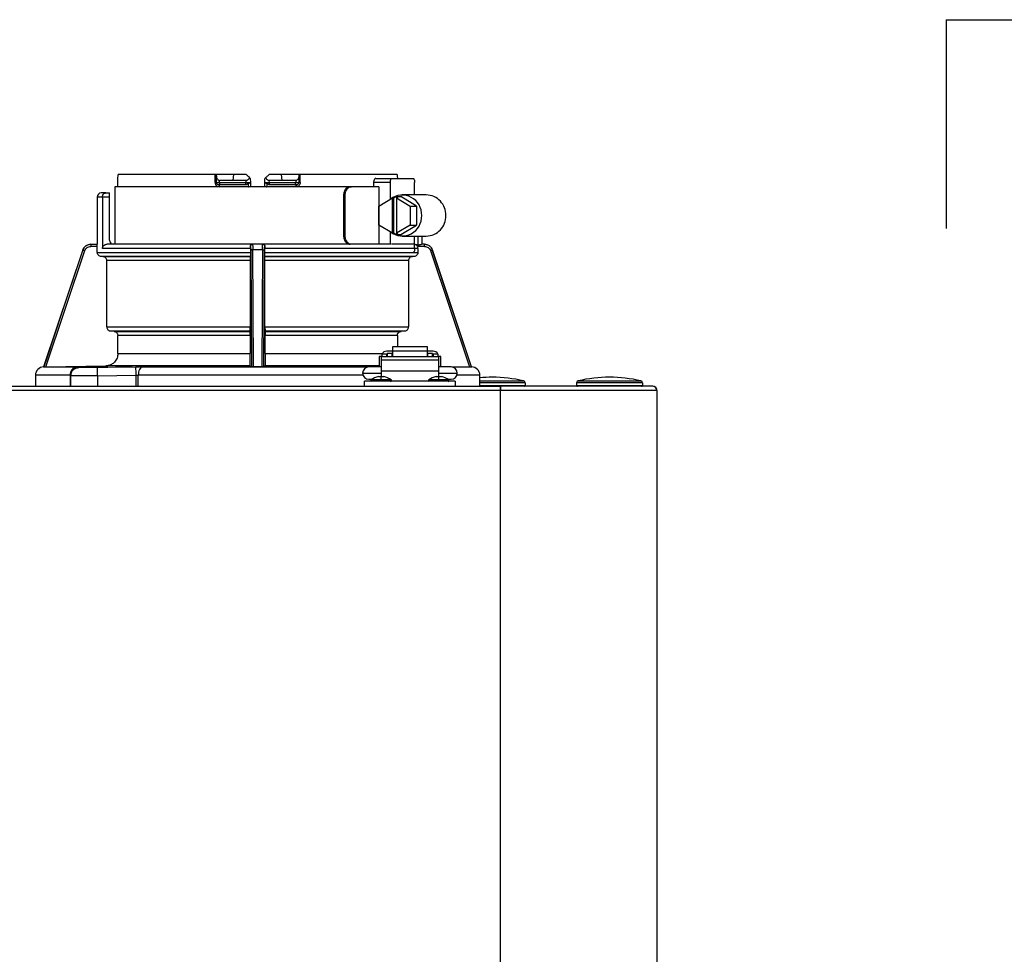
# Model space of a CAD drawing. Units: inches. Extents: x 0.5 to 15.8, y 1.8 to 9.4.
# Drawn here: x 4.4 to 5.2, y 6.5 to 7.3 of the extents above; entities that cross this region are included whole.
import ezdxf

# ---------------------------------------------------------------- set-up
doc = ezdxf.new("R2010")
doc.units = ezdxf.units.IN
doc.header["$MEASUREMENT"] = 0
doc.layers.add('GAS', color=7, linetype='Continuous')

msp = doc.modelspace()

# ---------------------------------------------------------------- linework, layer by layer
at = {"color": 7, "linetype": 'Continuous', "lineweight": 25}
for p, q in [((4.51139, 7.1276), (4.5114, 7.13407)), ((4.58771, 7.1373), (4.51162, 7.1373)), ((4.58771, 7.13084), (4.58771, 7.1373)), ((4.58883, 7.1373), (4.58771, 7.1373)), ((4.58771, 7.13084), (4.58883, 7.13084)), ((4.58883, 7.13606), (4.58883, 7.1373)), ((4.60235, 7.1373), (4.58883, 7.1373)), ((4.58883, 7.13084), (4.58883, 7.13606)), ((4.58883, 7.13084), (4.59128, 7.13084)), ((4.59128, 7.13084), (4.59128, 7.13245)), ((4.60184, 7.13245), (4.59128, 7.13245)), ((4.59128, 7.13084), (4.61199, 7.13084)), ((4.60184, 7.13245), (4.60235, 7.1373)), ((4.61196, 7.13245), (4.60184, 7.13245)), ((4.61212, 7.1373), (4.60235, 7.1373)), ((4.61196, 7.13245), (4.61199, 7.13084)), ((4.61541, 7.13407), (4.61546, 7.13087)), ((4.62686, 7.13087), (4.62691, 7.13407)), ((4.63997, 7.1373), (4.6302, 7.1373)), ((4.63033, 7.13084), (4.63036, 7.13245)), ((4.63033, 7.13084), (4.65104, 7.13084)), ((4.64048, 7.13245), (4.63036, 7.13245)), ((4.64048, 7.13245), (4.63997, 7.1373)), ((4.65349, 7.1373), (4.63997, 7.1373)), ((4.65104, 7.13245), (4.64048, 7.13245)), ((4.65104, 7.13245), (4.65104, 7.13084)), ((4.65104, 7.13084), (4.65349, 7.13084)), ((4.65349, 7.1373), (4.65349, 7.13606)), ((4.65461, 7.1373), (4.65349, 7.1373)), ((4.65349, 7.13606), (4.65349, 7.13084)), ((4.65461, 7.13084), (4.65461, 7.1373)), ((4.7307, 7.1373), (4.65461, 7.1373)), ((4.71221, 7.13084), (4.71221, 7.1276)), ((4.72543, 7.13084), (4.71221, 7.13084)), ((4.71405, 7.13407), (4.72643, 7.13407)), ((4.72543, 7.11795), (4.72543, 7.13084)), ((4.72643, 7.13407), (4.74341, 7.13407)), ((4.74441, 7.12114), (4.74441, 7.13084)), ((4.50898, 7.1276), (4.50898, 7.08235)), ((4.5865, 7.1276), (4.50898, 7.1276)), ((4.69372, 7.1276), (4.5865, 7.1276)), ((4.59045, 7.12922), (4.59167, 7.12922)), ((4.59167, 7.12922), (4.61211, 7.12922)), ((4.61211, 7.12922), (4.61206, 7.12934)), ((4.63026, 7.12934), (4.63021, 7.12922)), ((4.63021, 7.12922), (4.65065, 7.12922)), ((4.65065, 7.12922), (4.65187, 7.12922)), ((4.69495, 7.1276), (4.69372, 7.1276)), ((4.71629, 7.1276), (4.69495, 7.1276)), ((4.71629, 7.1276), (4.71629, 7.08235)), ((4.49508, 7.11952), (4.49508, 7.08235)), ((4.4993, 7.11952), (4.49508, 7.11952)), ((4.50181, 7.12276), (4.49832, 7.12276)), ((4.4993, 7.11952), (4.4993, 7.07911)), ((4.50478, 7.11952), (4.4993, 7.11952)), ((4.50181, 7.12276), (4.50478, 7.12276)), ((4.50478, 7.11952), (4.50478, 7.12276)), ((4.50478, 7.08558), (4.50478, 7.11952)), ((4.68867, 7.12114), (4.68867, 7.08881)), ((4.68989, 7.12114), (4.68867, 7.12114)), ((4.68989, 7.08881), (4.68989, 7.12114)), ((4.71636, 7.11244), (4.72712, 7.11897)), ((4.72712, 7.09098), (4.72712, 7.11897)), ((4.72812, 7.11897), (4.72712, 7.11897)), ((4.72812, 7.11897), (4.72966, 7.11991)), ((4.72812, 7.09098), (4.72812, 7.11897)), ((4.72966, 7.11991), (4.73119, 7.11897)), ((4.72966, 7.11991), (4.73365, 7.11991)), ((4.73019, 7.11897), (4.73019, 7.09098)), ((4.73019, 7.11897), (4.74095, 7.11244)), ((4.73119, 7.11897), (4.73019, 7.11897)), ((4.74595, 7.11244), (4.73365, 7.11991)), ((4.75363, 7.12114), (4.73465, 7.12114)), ((4.71636, 7.09751), (4.71636, 7.11244)), ((4.74095, 7.11244), (4.74095, 7.09751)), ((4.74095, 7.11244), (4.74595, 7.11244)), ((4.74595, 7.11244), (4.74595, 7.09751)), ((4.72712, 7.09098), (4.71636, 7.09751)), ((4.72543, 7.08228), (4.72543, 7.092)), ((4.74095, 7.09751), (4.73019, 7.09098)), ((4.73365, 7.09004), (4.74595, 7.09751)), ((4.74095, 7.09751), (4.74595, 7.09751)), ((4.68867, 7.08881), (4.68989, 7.08881)), ((4.72812, 7.09098), (4.72712, 7.09098)), ((4.72966, 7.09004), (4.72812, 7.09098)), ((4.73119, 7.09098), (4.72966, 7.09004)), ((4.72966, 7.09004), (4.73365, 7.09004)), ((4.73119, 7.09098), (4.73019, 7.09098)), ((4.73465, 7.08881), (4.75363, 7.08881)), ((4.74441, 7.07911), (4.74441, 7.08881)), ((4.75047, 7.08235), (4.75047, 7.08881)), ((4.48391, 7.07794), (4.45306, 6.98596)), ((4.45478, 6.98599), (4.48546, 7.07742)), ((4.48396, 7.07794), (4.48391, 7.07794)), ((4.49521, 7.08073), (4.49007, 7.08073)), ((4.49009, 7.08235), (4.49515, 7.08235)), ((4.49521, 7.07599), (4.49521, 7.08073)), ((4.61552, 7.07911), (4.4993, 7.07911)), ((4.61708, 7.08235), (4.50265, 7.08235)), ((4.61561, 7.08073), (4.61551, 7.08073)), ((4.61552, 7.07911), (4.61552, 7.07599)), ((4.61569, 7.07742), (4.61622, 6.98599)), ((4.61722, 7.08235), (4.61708, 7.08235)), ((4.6251, 7.08235), (4.61722, 7.08235)), ((4.61781, 6.98596), (4.61726, 7.07794)), ((4.62506, 7.07794), (4.61726, 7.07794)), ((4.62506, 7.07794), (4.62451, 6.98596)), ((4.62524, 7.08235), (4.6251, 7.08235)), ((4.72479, 7.08235), (4.62524, 7.08235)), ((4.6261, 6.98599), (4.62663, 7.07742)), ((4.62681, 7.08073), (4.62671, 7.08073)), ((4.6268, 7.07599), (4.6268, 7.07911)), ((4.74711, 7.07911), (4.6268, 7.07911)), ((4.74357, 7.08235), (4.72627, 7.08235)), ((4.75225, 7.08073), (4.74668, 7.08073)), ((4.74711, 7.07911), (4.74711, 7.07599)), ((4.75222, 7.08235), (4.74973, 7.08235)), ((4.75685, 7.07742), (4.78754, 6.98599)), ((4.75841, 7.07794), (4.75836, 7.07794)), ((4.78923, 6.98596), (4.75836, 7.07794)), ((4.78926, 6.98596), (4.75841, 7.07794)), ((4.49521, 7.07599), (4.61552, 7.07599)), ((4.61546, 7.07276), (4.49839, 7.07276)), ((4.49946, 7.07275), (4.49839, 7.07276)), ((4.49948, 7.07274), (4.61545, 7.07274)), ((4.61539, 7.06951), (4.50266, 7.06951)), ((4.50266, 7.01742), (4.50266, 7.06951)), ((4.61539, 7.06951), (4.61539, 7.01742)), ((4.61546, 7.07276), (4.61544, 7.07275)), ((4.6268, 7.07599), (4.74711, 7.07599)), ((4.62688, 7.07275), (4.62686, 7.07276)), ((4.74393, 7.07276), (4.62686, 7.07276)), ((4.62688, 7.07274), (4.74284, 7.07274)), ((4.62693, 7.01742), (4.62693, 7.06951)), ((4.73966, 7.06951), (4.62693, 7.06951)), ((4.72643, 7.07588), (4.74341, 7.07588)), ((4.73966, 7.06951), (4.73966, 7.01742)), ((4.74393, 7.07276), (4.74286, 7.07275)), ((4.50266, 7.01742), (4.61539, 7.01742)), ((4.62693, 7.01742), (4.73966, 7.01742)), ((4.61534, 7.0142), (4.50562, 7.0142)), ((4.50845, 7.01395), (4.50562, 7.0142)), ((4.50845, 7.01395), (4.61529, 7.01395)), ((4.61524, 7.01073), (4.51141, 7.01073)), ((4.51141, 6.99651), (4.51141, 7.01073)), ((4.61524, 7.01073), (4.61524, 6.99651)), ((4.7367, 7.0142), (4.62698, 7.0142)), ((4.62703, 7.01395), (4.73387, 7.01395)), ((4.62708, 6.99651), (4.62708, 7.01073)), ((4.73091, 7.01073), (4.62708, 7.01073)), ((4.73091, 7.01073), (4.73091, 7.00171)), ((4.7367, 7.0142), (4.73387, 7.01395)), ((4.75451, 7.00171), (4.72703, 7.00171)), ((4.72703, 7.00171), (4.72703, 6.99834)), ((4.75451, 6.99834), (4.75451, 7.00171)), ((4.51141, 6.99651), (4.61524, 6.99651)), ((4.71814, 6.99409), (4.71653, 6.99409)), ((4.71653, 6.99409), (4.71653, 6.98601)), ((4.71814, 6.99403), (4.71814, 6.99409)), ((4.7634, 6.99403), (4.71814, 6.99403)), ((4.71814, 6.99403), (4.71814, 6.99129)), ((4.72251, 6.99603), (4.71863, 6.99603)), ((4.71863, 6.99603), (4.71863, 6.99403)), ((4.72703, 6.99837), (4.72251, 6.99837)), ((4.72251, 6.99403), (4.72251, 6.99603)), ((4.72251, 6.99475), (4.72299, 6.99475)), ((4.72687, 6.99652), (4.72299, 6.99652)), ((4.72299, 6.99652), (4.72299, 6.99403)), ((4.72687, 6.99403), (4.72687, 6.99652)), ((4.72687, 6.99475), (4.72703, 6.99475)), ((4.72703, 6.99834), (4.72703, 6.99403)), ((4.75451, 6.99834), (4.72703, 6.99834)), ((4.75904, 6.99837), (4.75451, 6.99837)), ((4.75451, 6.99403), (4.75451, 6.99834)), ((4.75467, 6.99475), (4.75451, 6.99475)), ((4.75855, 6.99652), (4.75467, 6.99652)), ((4.75467, 6.99652), (4.75467, 6.99403)), ((4.75855, 6.99403), (4.75855, 6.99652)), ((4.75904, 6.99475), (4.75855, 6.99475)), ((4.76292, 6.99603), (4.75904, 6.99603)), ((4.75904, 6.99603), (4.75904, 6.99403)), ((4.76292, 6.99403), (4.76292, 6.99603)), ((4.76502, 6.99409), (4.7634, 6.99409)), ((4.7634, 6.99409), (4.7634, 6.99403)), ((4.7634, 6.99129), (4.7634, 6.99403)), ((4.76502, 6.98601), (4.76502, 6.99409)), ((4.45315, 6.98597), (4.45289, 6.98596)), ((4.45302, 6.98596), (4.45294, 6.98596)), ((4.45302, 6.98596), (4.47928, 6.98596)), ((4.45302, 6.98596), (4.45313, 6.98596)), ((4.45306, 6.98596), (4.45309, 6.98596)), ((4.45309, 6.98597), (4.45313, 6.98597)), ((4.45478, 6.98599), (4.50185, 6.98681)), ((4.4808, 6.98561), (4.4808, 6.98594)), ((4.52559, 6.98594), (4.49536, 6.98561)), ((4.6154, 6.98681), (4.50186, 6.98681)), ((4.5308, 6.98596), (4.61625, 6.98596)), ((4.6154, 6.98681), (4.61622, 6.98599)), ((4.61625, 6.98597), (4.61781, 6.98597)), ((4.62607, 6.98596), (4.61625, 6.98596)), ((4.61625, 6.98596), (4.61625, 6.98596)), ((4.61781, 6.98596), (4.62451, 6.98596)), ((4.62451, 6.98597), (4.62607, 6.98597)), ((4.62607, 6.98596), (4.62607, 6.98596)), ((4.6261, 6.98599), (4.62692, 6.98681)), ((4.71653, 6.98681), (4.62692, 6.98681)), ((4.71814, 6.98601), (4.70844, 6.98601)), ((4.7634, 6.99129), (4.71814, 6.99129)), ((4.71814, 6.99129), (4.71814, 6.983)), ((4.7634, 6.983), (4.7634, 6.99129)), ((4.7731, 6.98601), (4.7634, 6.98601)), ((4.76557, 6.98638), (4.78754, 6.98599)), ((4.78943, 6.98596), (4.78917, 6.98597)), ((4.78919, 6.98597), (4.78923, 6.98597)), ((4.78919, 6.98596), (4.7893, 6.98596)), ((4.78923, 6.98596), (4.78926, 6.98596)), ((4.78937, 6.98596), (4.7893, 6.98596)), ((4.78937, 6.98596), (4.78937, 6.98596)), ((4.44659, 6.9795), (4.44659, 6.97082)), ((4.47392, 6.9795), (4.44659, 6.9795)), ((4.47392, 6.9795), (4.47392, 6.97082)), ((4.47442, 6.97947), (4.47491, 6.98192)), ((4.47442, 6.97914), (4.47489, 6.98152)), ((4.47442, 6.97947), (4.47442, 6.97914)), ((4.47442, 6.97082), (4.47442, 6.97914)), ((4.49544, 6.97914), (4.52565, 6.97947)), ((4.49544, 6.97914), (4.49544, 6.97082)), ((4.52565, 6.97082), (4.52565, 6.97947)), ((4.52739, 6.97082), (4.52739, 6.9795)), ((4.70359, 6.98116), (4.71814, 6.98116)), ((4.70844, 6.97631), (4.71093, 6.97631)), ((4.71602, 6.9784), (4.71814, 6.9784)), ((4.71814, 6.983), (4.7634, 6.983)), ((4.71814, 6.983), (4.71814, 6.9784)), ((4.71814, 6.97585), (4.71814, 6.9784)), ((4.71814, 6.9784), (4.72026, 6.9784)), ((4.76128, 6.9784), (4.7634, 6.9784)), ((4.7634, 6.9784), (4.7634, 6.983)), ((4.7634, 6.98116), (4.77795, 6.98116)), ((4.7634, 6.97585), (4.7634, 6.9784)), ((4.7634, 6.9784), (4.76552, 6.9784)), ((4.77061, 6.97631), (4.7731, 6.97631)), ((4.79573, 6.9795), (4.79572, 6.9795)), ((4.79573, 6.97082), (4.79573, 6.9795)), ((3.63518, 6.97082), (4.81189, 6.97082)), ((4.70521, 6.97082), (4.70521, 6.9747)), ((4.77633, 6.9747), (4.70521, 6.9747)), ((4.71814, 6.97534), (4.71814, 6.97585)), ((4.71814, 6.9747), (4.71814, 6.97534)), ((4.7634, 6.97534), (4.7634, 6.97585)), ((4.7634, 6.9747), (4.7634, 6.97534)), ((4.77633, 6.9747), (4.77633, 6.97082)), ((4.81189, 6.97082), (4.81189, 6.96897)), ((4.9315, 6.97082), (4.81189, 6.97082)), ((4.81189, 6.96758), (4.81189, 6.97082)), ((4.81189, 6.96897), (4.81189, 6.96758)), ((4.83128, 6.97146), (4.83129, 6.97146)), ((4.83129, 6.97343), (4.83129, 6.97146)), ((4.92342, 6.97343), (4.8717, 6.97343)), ((4.8717, 6.97343), (4.8717, 6.97343)), ((4.8717, 6.97343), (4.8717, 6.97146)), ((4.8717, 6.97146), (4.92342, 6.97146)), ((4.87293, 6.975), (4.87294, 6.975)), ((4.87294, 6.975), (4.92218, 6.975)), ((4.92342, 6.97343), (4.92342, 6.97146)), ((4.92342, 6.97146), (4.92342, 6.97146)), ((4.81189, 6.96758), (3.63518, 6.96758)), ((4.81189, 4.70499), (4.81189, 6.96758)), ((4.93473, 6.96758), (4.81189, 6.96758)), ((4.93473, 6.96758), (4.93473, 4.70499))]:
    msp.add_line(p, q, dxfattribs=at)
at = {"color": 8, "linetype": 'Continuous', "lineweight": 25}
for p, q in [((4.74722, 7.08187), (4.74722, 7.08881)), ((4.75045, 7.08235), (4.75045, 7.08881)), ((4.62708, 6.99651), (4.7191, 6.99651)), ((4.62607, 6.98596), (4.70776, 6.98596)), ((4.77378, 6.98596), (4.7893, 6.98596)), ((4.70389, 6.9795), (4.52739, 6.9795)), ((4.79572, 6.9795), (4.77765, 6.9795)), ((4.71814, 6.97585), (4.71031, 6.97585)), ((4.72598, 6.97585), (4.71814, 6.97585)), ((4.7634, 6.97585), (4.75556, 6.97585)), ((4.77124, 6.97585), (4.7634, 6.97585)), ((4.79573, 6.975), (4.83005, 6.975)), ((4.83129, 6.97343), (4.79573, 6.97343)), ((4.79573, 6.97146), (4.83128, 6.97146))]:
    msp.add_line(p, q, dxfattribs=at)
at = {"color": 7, "linetype": 'Continuous', "lineweight": 25, "flags": 128}
for points in [[(4.72543, 7.13084), (4.72545, 7.13147), (4.7255, 7.13207), (4.72559, 7.13263), (4.72572, 7.13312), (4.72587, 7.13353), (4.72604, 7.13382), (4.72623, 7.13401), (4.72643, 7.13407)], [(4.74341, 7.13407), (4.7436, 7.13401), (4.74379, 7.13382), (4.74396, 7.13353), (4.74411, 7.13312), (4.74424, 7.13263), (4.74433, 7.13207), (4.74439, 7.13147), (4.74441, 7.13084)], [(4.59045, 7.12922), (4.59054, 7.12919), (4.59062, 7.1291), (4.5907, 7.12895), (4.59076, 7.12875), (4.59082, 7.1285), (4.59086, 7.12822), (4.59089, 7.12792), (4.59089, 7.1276)], [(4.65143, 7.1276), (4.65143, 7.12792), (4.65146, 7.12822), (4.6515, 7.1285), (4.65156, 7.12875), (4.65162, 7.12895), (4.6517, 7.1291), (4.65178, 7.12919), (4.65187, 7.12922)], [(4.48396, 7.07794), (4.48133, 7.07011), (4.46853, 7.03195), (4.46081, 7.00896), (4.45572, 6.9938), (4.45309, 6.98596)], [(4.74441, 7.07911), (4.74439, 7.07848), (4.74433, 7.07788), (4.74424, 7.07732), (4.74411, 7.07683), (4.74396, 7.07643), (4.74379, 7.07613), (4.7436, 7.07594), (4.74341, 7.07588)], [(4.61534, 7.0142), (4.61531, 7.01406), (4.61529, 7.01395)], [(4.62703, 7.01395), (4.627, 7.01409), (4.62698, 7.0142)], [(4.5308, 6.98596), (4.53013, 6.98582), (4.52949, 6.98544), (4.5289, 6.98484), (4.52838, 6.98403), (4.52796, 6.98306), (4.52764, 6.98195), (4.52745, 6.98075), (4.52739, 6.9795)]]:
    msp.add_lwpolyline(points, dxfattribs=at)
at = {"color": 7, "linetype": 'Continuous', "lineweight": 25}
for centre, radius, start, end in [((4.59045, 7.13084), 0.00162, 180, 270), ((4.59324, 7.13046), 0.00199, 169.00356, 218.33975), ((4.64908, 7.13046), 0.00199, 321.65868, 10.99801), ((4.65187, 7.13084), 0.00162, 270, 360), ((4.63461, 7.12801), 0.00625, 168.80605, 183.69138), ((4.49832, 7.11952), 0.00323, 90, 180), ((4.73468, 7.10566), 0.01535, 357.45577, 127.07957), ((4.75325, 7.10538), 0.01576, 358.51674, 88.60938), ((4.73468, 7.10429), 0.01535, 232.92043, 2.54423), ((4.75325, 7.10457), 0.01576, 271.39048, 1.48339), ((4.50801, 7.08558), 0.00323, 180, 270), ((4.49004, 7.07588), 0.00647, 90, 161.45822), ((4.75228, 7.07588), 0.00647, 18.54178, 90), ((4.72243, 6.99449), 0.00388, 88.84224, 156.62621), ((4.75914, 6.99454), 0.00383, 22.91827, 91.61396), ((4.45306, 6.9795), 0.00647, 90, 180), ((4.47995, 6.97995), 0.00605, 96.37057, 184.32031), ((4.70844, 6.98116), 0.00485, 90, 180), ((4.7731, 6.98116), 0.00485, 0, 90), ((4.78926, 6.9795), 0.00647, 0, 90), ((4.70844, 6.98116), 0.00485, 180, 270), ((4.71814, 6.96595), 0.01263, 99.65296, 128.35802), ((4.71814, 6.96595), 0.01263, 51.64198, 80.34704), ((4.7634, 6.96595), 0.01263, 99.65296, 128.35802), ((4.7634, 6.96595), 0.01263, 51.64198, 80.34704), ((4.7731, 6.98116), 0.00485, 270, 0), ((4.80543, 6.87287), 0.10506, 90, 95.29638), ((4.80543, 6.87287), 0.10506, 76.44522, 90), ((4.89756, 6.87287), 0.10506, 90, 103.55478), ((4.89756, 6.87287), 0.10506, 76.44522, 90), ((4.71071, 6.97534), 0.000647, 128.35802, 270), ((4.72558, 6.97534), 0.000647, 270, 51.64198), ((4.75596, 6.97534), 0.000647, 128.35802, 270), ((4.77084, 6.97534), 0.000647, 270, 51.64198), ((4.82967, 6.97343), 0.00162, 0, 76.44522), ((4.83064, 6.97146), 0.000647, 270, 0.00001), ((4.87331, 6.97343), 0.00162, 103.55478, 180), ((4.87234, 6.97146), 0.000647, 180, 270), ((4.9218, 6.97343), 0.00162, 0, 76.44522), ((4.92277, 6.97146), 0.000647, 270, 0.00001), ((4.9315, 6.96758), 0.00323, 25.41468, 90), ((4.9315, 6.96758), 0.00323, 0, 90), ((4.9315, 6.96758), 0.00323, 0, 25.41468)]:
    msp.add_arc(centre, radius, start, end, dxfattribs=at)
for points, knots in [([(4.5114, 7.13407), (4.51143, 7.13467), (4.51149, 7.13575), (4.51158, 7.13683), (4.51162, 7.1373)], [0, 0, 0, 0, 0.560255, 1, 1, 1, 1]), ([(4.58771, 7.13084), (4.58777, 7.13037), (4.58788, 7.12943), (4.58873, 7.12837), (4.58978, 7.12772), (4.59052, 7.12764), (4.59089, 7.1276)], [0, 0, 0, 0, 0.269014, 0.548539, 0.774931, 1, 1, 1, 1]), ([(4.58883, 7.13606), (4.58886, 7.13563), (4.5889, 7.13484), (4.58925, 7.13383), (4.58972, 7.13314), (4.59024, 7.13272), (4.59074, 7.13249), (4.59111, 7.13247), (4.59128, 7.13245)], [0, 0, 0, 0, 0.274608, 0.499834, 0.684211, 0.804102, 0.906938, 1, 1, 1, 1]), ([(4.61477, 7.13469), (4.61457, 7.13431), (4.61421, 7.13362), (4.61342, 7.1329), (4.61265, 7.13252), (4.61218, 7.13247), (4.61196, 7.13245)], [0, 0, 0, 0, 0.367272, 0.655719, 0.838982, 1, 1, 1, 1]), ([(4.61205, 7.12934), (4.61215, 7.12937), (4.61238, 7.12945), (4.61279, 7.1296), (4.61325, 7.12978), (4.61374, 7.12998), (4.61422, 7.1302), (4.61464, 7.13043), (4.61499, 7.13066), (4.61514, 7.13081), (4.61522, 7.13088)], [0, 0, 0, 0, 0.099323, 0.209146, 0.328751, 0.456639, 0.590563, 0.727751, 0.865202, 1, 1, 1, 1]), ([(4.61212, 7.1373), (4.61261, 7.13682), (4.6135, 7.13595), (4.61438, 7.13508), (4.61477, 7.13469)], [0, 0, 0, 0, 0.56001, 1, 1, 1, 1]), ([(4.61541, 7.13407), (4.6154, 7.13408), (4.61538, 7.1341), (4.61521, 7.13426), (4.61495, 7.13452), (4.61477, 7.13469)], [0, 0, 0, 0, 0.2311181, 0.4719813, 1, 1, 1, 1]), ([(4.61518, 7.13086), (4.61521, 7.13086), (4.61544, 7.13087), (4.61545, 7.13087), (4.61546, 7.13087)], [0, 0, 0, 0, 0.143429, 1, 1, 1, 1]), ([(4.61546, 7.13087), (4.61547, 7.1304), (4.61548, 7.12976), (4.6155, 7.12872), (4.61551, 7.12825), (4.61551, 7.12802)], [0, 0, 0, 0, 0.579993, 0.800007, 1, 1, 1, 1]), ([(4.62681, 7.12802), (4.62681, 7.12825), (4.62682, 7.12872), (4.62684, 7.12976), (4.62685, 7.1304), (4.62686, 7.13087)], [0, 0, 0, 0, 0.2, 0.420321, 1, 1, 1, 1]), ([(4.62686, 7.13087), (4.62686, 7.13087), (4.62688, 7.13087), (4.62711, 7.13086), (4.62714, 7.13086)], [0, 0, 0, 0, 0.856387, 1, 1, 1, 1]), ([(4.62755, 7.13469), (4.62737, 7.13452), (4.6271, 7.13426), (4.62694, 7.1341), (4.62692, 7.13408), (4.62691, 7.13407)], [0, 0, 0, 0, 0.5280187, 0.7688819, 1, 1, 1, 1]), ([(4.6271, 7.13088), (4.62718, 7.13081), (4.62733, 7.13066), (4.62768, 7.13043), (4.6281, 7.1302), (4.62858, 7.12998), (4.62907, 7.12978), (4.62953, 7.1296), (4.62994, 7.12945), (4.63017, 7.12937), (4.63027, 7.12934)], [0, 0, 0, 0, 0.13479, 0.272237, 0.409428, 0.543346, 0.671243, 0.790856, 0.900683, 1, 1, 1, 1]), ([(4.62755, 7.13469), (4.62804, 7.13518), (4.62893, 7.13605), (4.62981, 7.13692), (4.6302, 7.1373)], [0, 0, 0, 0, 0.560003, 1, 1, 1, 1]), ([(4.63036, 7.13245), (4.63023, 7.13246), (4.62997, 7.13247), (4.62945, 7.13262), (4.62878, 7.13299), (4.62806, 7.13372), (4.62773, 7.13435), (4.62755, 7.13469)], [0, 0, 0, 0, 0.093073, 0.189363, 0.400284, 0.666838, 1, 1, 1, 1]), ([(4.65349, 7.13606), (4.65346, 7.13563), (4.65342, 7.13484), (4.65307, 7.13383), (4.6526, 7.13314), (4.65208, 7.13272), (4.65158, 7.13249), (4.65121, 7.13247), (4.65104, 7.13245)], [0, 0, 0, 0, 0.274607, 0.499814, 0.684185, 0.804066, 0.906918, 1, 1, 1, 1]), ([(4.65461, 7.13084), (4.65457, 7.13042), (4.65447, 7.12958), (4.65375, 7.12851), (4.65269, 7.12775), (4.65185, 7.12765), (4.65143, 7.1276)], [0, 0, 0, 0, 0.24039, 0.488965, 0.743395, 1, 1, 1, 1]), ([(4.65349, 7.13084), (4.6535, 7.13084), (4.65353, 7.13084), (4.65378, 7.13084), (4.65414, 7.13084), (4.65445, 7.13084), (4.65461, 7.13084)], [0, 0, 0, 0, 0.250001, 0.499999, 0.750001, 1, 1, 1, 1]), ([(4.71405, 7.13407), (4.71388, 7.13405), (4.71366, 7.13402), (4.71344, 7.13388), (4.71337, 7.13384), (4.71313, 7.13366), (4.71281, 7.13328), (4.7125, 7.1326), (4.71227, 7.13186), (4.71223, 7.13124), (4.71221, 7.13084)], [0, 0, 0, 0, 0.183498, 0.2347, 0.250102, 0.258698, 0.511935, 0.641663, 0.766243, 1, 1, 1, 1]), ([(4.7307, 7.1373), (4.73075, 7.1367), (4.73083, 7.13562), (4.7309, 7.13455), (4.73092, 7.13407)], [0, 0, 0, 0, 0.5597407, 1, 1, 1, 1]), ([(4.61395, 7.1276), (4.61395, 7.12782), (4.61395, 7.12824), (4.61392, 7.12877), (4.61389, 7.12915), (4.61386, 7.1292), (4.61385, 7.12922)], [0, 0, 0, 0, 0.249992, 0.499998, 0.749998, 1, 1, 1, 1]), ([(4.61395, 7.1276), (4.61423, 7.12762), (4.61477, 7.12766), (4.61527, 7.1279), (4.61551, 7.12802)], [0, 0, 0, 0, 0.499982, 1, 1, 1, 1]), ([(4.62681, 7.12802), (4.62708, 7.12789), (4.62758, 7.12765), (4.62813, 7.12762), (4.62837, 7.1276)], [0, 0, 0, 0, 0.5597505, 1, 1, 1, 1]), ([(4.69372, 7.1276), (4.69309, 7.12752), (4.69212, 7.12738), (4.69095, 7.12657), (4.69002, 7.12561), (4.68928, 7.12434), (4.68877, 7.12276), (4.6887, 7.12171), (4.68867, 7.12114)], [0, 0, 0, 0, 0.242983, 0.370064, 0.50051, 0.691264, 0.83099, 1, 1, 1, 1]), ([(4.68989, 7.12114), (4.68993, 7.12171), (4.68999, 7.12276), (4.69051, 7.12434), (4.69125, 7.12562), (4.69218, 7.12657), (4.69335, 7.12738), (4.69431, 7.12752), (4.69495, 7.1276)], [0, 0, 0, 0, 0.169461, 0.309551, 0.500851, 0.630887, 0.7576, 1, 1, 1, 1]), ([(4.4993, 7.11952), (4.49931, 7.11972), (4.49932, 7.12011), (4.49945, 7.12069), (4.49966, 7.12123), (4.50006, 7.12192), (4.50078, 7.1226), (4.50145, 7.1227), (4.50181, 7.12276)], [0, 0, 0, 0, 0.101463, 0.205786, 0.315443, 0.433973, 0.697865, 1, 1, 1, 1]), ([(4.68867, 7.08881), (4.6887, 7.08824), (4.68877, 7.08719), (4.68928, 7.08561), (4.69002, 7.08433), (4.69095, 7.08338), (4.69213, 7.08257), (4.69309, 7.08243), (4.69372, 7.08235)], [0, 0, 0, 0, 0.16945, 0.309547, 0.500846, 0.630882, 0.757594, 1, 1, 1, 1]), ([(4.69495, 7.08235), (4.69431, 7.08244), (4.69335, 7.08257), (4.69217, 7.08338), (4.69124, 7.08434), (4.6905, 7.08561), (4.68999, 7.08719), (4.68993, 7.08824), (4.68989, 7.08881)], [0, 0, 0, 0, 0.242973, 0.370045, 0.500484, 0.691249, 0.830979, 1, 1, 1, 1]), ([(4.48396, 7.07794), (4.48421, 7.07852), (4.48475, 7.07975), (4.48615, 7.08112), (4.48797, 7.08213), (4.48932, 7.08227), (4.49009, 7.08235)], [0, 0, 0, 0, 0.23474, 0.499015, 0.713801, 1, 1, 1, 1]), ([(4.48396, 7.07794), (4.48399, 7.07793), (4.48404, 7.07791), (4.48439, 7.07779), (4.48488, 7.07762), (4.48527, 7.07749), (4.48546, 7.07742)], [0, 0, 0, 0, 0.2500004, 0.4999948, 0.7499997, 1, 1, 1, 1]), ([(4.48547, 7.07742), (4.48567, 7.07789), (4.48608, 7.07881), (4.48719, 7.07987), (4.48855, 7.08059), (4.48956, 7.08068), (4.49007, 7.08073)], [0, 0, 0, 0, 0.2500091, 0.4999962, 0.7500008, 1, 1, 1, 1]), ([(4.49009, 7.08235), (4.49009, 7.08232), (4.49008, 7.08227), (4.49007, 7.0819), (4.49007, 7.08137), (4.49007, 7.08094), (4.49007, 7.08073)], [0, 0, 0, 0, 0.250011, 0.50001, 0.750028, 1, 1, 1, 1]), ([(4.49521, 7.08073), (4.49521, 7.08093), (4.49521, 7.08124), (4.4952, 7.08162), (4.49519, 7.08183), (4.49518, 7.08199), (4.49517, 7.08214), (4.49516, 7.0823), (4.49515, 7.08233), (4.49515, 7.08235)], [0, 0, 0, 0, 0.237846, 0.365752, 0.499321, 0.550095, 0.650584, 0.800627, 1, 1, 1, 1]), ([(4.4993, 7.07911), (4.49931, 7.07932), (4.49933, 7.07974), (4.49959, 7.08055), (4.50021, 7.08145), (4.50133, 7.0822), (4.5022, 7.0823), (4.50265, 7.08235)], [0, 0, 0, 0, 0.12145, 0.243043, 0.491289, 0.743154, 1, 1, 1, 1]), ([(4.61551, 7.08073), (4.61553, 7.08093), (4.61558, 7.08138), (4.61593, 7.08189), (4.61644, 7.08227), (4.61685, 7.08232), (4.61708, 7.08235)], [0, 0, 0, 0, 0.196844, 0.430362, 0.687171, 1, 1, 1, 1]), ([(4.61552, 7.07911), (4.61552, 7.07939), (4.61552, 7.07996), (4.61551, 7.08047), (4.61551, 7.08073)], [0, 0, 0, 0, 0.494962, 1, 1, 1, 1]), ([(4.61561, 7.08073), (4.61563, 7.08094), (4.61568, 7.08137), (4.61605, 7.0819), (4.61659, 7.08227), (4.61701, 7.08232), (4.61722, 7.08235)], [0, 0, 0, 0, 0.249989, 0.499992, 0.749995, 1, 1, 1, 1]), ([(4.61561, 7.08073), (4.61562, 7.08068), (4.61563, 7.08059), (4.61566, 7.07988), (4.61568, 7.07882), (4.61568, 7.07789), (4.61569, 7.07742)], [0, 0, 0, 0, 0.250001, 0.499996, 0.750002, 1, 1, 1, 1]), ([(4.61726, 7.07794), (4.61706, 7.07793), (4.61665, 7.07791), (4.61613, 7.07779), (4.61577, 7.07762), (4.61571, 7.07749), (4.61569, 7.07742)], [0, 0, 0, 0, 0.250002, 0.500004, 0.750001, 1, 1, 1, 1]), ([(4.61722, 7.08235), (4.61723, 7.08227), (4.61724, 7.08213), (4.61725, 7.08113), (4.61726, 7.07977), (4.61726, 7.07853), (4.61726, 7.07794)], [0, 0, 0, 0, 0.283875, 0.500983, 0.758462, 1, 1, 1, 1]), ([(4.62506, 7.07794), (4.62506, 7.07852), (4.62506, 7.07975), (4.62507, 7.08112), (4.62508, 7.08213), (4.62509, 7.08227), (4.6251, 7.08235)], [0, 0, 0, 0, 0.234741, 0.499014, 0.713794, 1, 1, 1, 1]), ([(4.62506, 7.07794), (4.62526, 7.07793), (4.62567, 7.07791), (4.62619, 7.07779), (4.62655, 7.07762), (4.6266, 7.07749), (4.62663, 7.07742)], [0, 0, 0, 0, 0.250003, 0.500004, 0.750007, 1, 1, 1, 1]), ([(4.6251, 7.08235), (4.62531, 7.08232), (4.62573, 7.08227), (4.62626, 7.0819), (4.62664, 7.08137), (4.62669, 7.08094), (4.62671, 7.08073)], [0, 0, 0, 0, 0.250011, 0.500009, 0.750028, 1, 1, 1, 1]), ([(4.62524, 7.08235), (4.62547, 7.08232), (4.62588, 7.08227), (4.62639, 7.08189), (4.62674, 7.08138), (4.62679, 7.08093), (4.62681, 7.08073)], [0, 0, 0, 0, 0.313079, 0.5699, 0.803261, 1, 1, 1, 1]), ([(4.62663, 7.07742), (4.62663, 7.07789), (4.62664, 7.07881), (4.62666, 7.07987), (4.62668, 7.08059), (4.6267, 7.08068), (4.62671, 7.08073)], [0, 0, 0, 0, 0.250006, 0.499998, 0.749998, 1, 1, 1, 1]), ([(4.62681, 7.08073), (4.62681, 7.08047), (4.6268, 7.07996), (4.6268, 7.07939), (4.6268, 7.07911)], [0, 0, 0, 0, 0.505038, 1, 1, 1, 1]), ([(4.74554, 7.0819), (4.74532, 7.08201), (4.7448, 7.08228), (4.74422, 7.08232), (4.74389, 7.08235)], [0, 0, 0, 0, 0.434063, 1, 1, 1, 1]), ([(4.74668, 7.08073), (4.74653, 7.08095), (4.74621, 7.08143), (4.74578, 7.08173), (4.74554, 7.0819)], [0, 0, 0, 0, 0.454241, 1, 1, 1, 1]), ([(4.74722, 7.08187), (4.74691, 7.08187), (4.74635, 7.08188), (4.74579, 7.08189), (4.74554, 7.0819)], [0, 0, 0, 0, 0.56001, 1, 1, 1, 1]), ([(4.74711, 7.07911), (4.74709, 7.07939), (4.74705, 7.07996), (4.7468, 7.08047), (4.74668, 7.08073)], [0, 0, 0, 0, 0.494969, 1, 1, 1, 1]), ([(4.74722, 7.08187), (4.74746, 7.08188), (4.74796, 7.08191), (4.74864, 7.0821), (4.74925, 7.0823), (4.74957, 7.08233), (4.74973, 7.08235)], [0, 0, 0, 0, 0.249895, 0.508619, 0.763449, 1, 1, 1, 1]), ([(4.75225, 7.08073), (4.75225, 7.08094), (4.75225, 7.08137), (4.75224, 7.0819), (4.75224, 7.08227), (4.75223, 7.08232), (4.75222, 7.08235)], [0, 0, 0, 0, 0.249992, 0.5, 0.749999, 1, 1, 1, 1]), ([(4.75222, 7.08235), (4.75299, 7.08227), (4.75434, 7.08213), (4.75614, 7.08113), (4.75756, 7.07977), (4.7581, 7.07853), (4.75836, 7.07794)], [0, 0, 0, 0, 0.283877, 0.50098, 0.758461, 1, 1, 1, 1]), ([(4.75225, 7.08073), (4.75276, 7.08068), (4.75377, 7.08059), (4.75513, 7.07988), (4.75624, 7.07882), (4.75665, 7.07789), (4.75685, 7.07742)], [0, 0, 0, 0, 0.250002, 0.499997, 0.749998, 1, 1, 1, 1]), ([(4.75836, 7.07794), (4.75833, 7.07793), (4.75828, 7.07791), (4.75793, 7.07779), (4.75744, 7.07762), (4.75705, 7.07749), (4.75685, 7.07742)], [0, 0, 0, 0, 0.25, 0.499991, 0.750002, 1, 1, 1, 1]), ([(4.49839, 7.07276), (4.49797, 7.07282), (4.49713, 7.07293), (4.49608, 7.07368), (4.49535, 7.07474), (4.49526, 7.07558), (4.49521, 7.07599)], [0, 0, 0, 0, 0.252593, 0.502345, 0.751588, 1, 1, 1, 1]), ([(4.50266, 7.06951), (4.50261, 7.06993), (4.50252, 7.07076), (4.50179, 7.07182), (4.50074, 7.07257), (4.4999, 7.07269), (4.49948, 7.07275)], [0, 0, 0, 0, 0.2483432, 0.4976023, 0.7473826, 1, 1, 1, 1]), ([(4.61544, 7.07275), (4.61544, 7.07269), (4.61542, 7.07258), (4.6154, 7.07183), (4.61539, 7.07077), (4.61539, 7.06993), (4.61539, 7.06951)], [0, 0, 0, 0, 0.252902, 0.502584, 0.751736, 1, 1, 1, 1]), ([(4.61552, 7.07599), (4.61552, 7.07558), (4.61552, 7.07474), (4.6155, 7.07368), (4.61548, 7.07293), (4.61547, 7.07282), (4.61546, 7.07276)], [0, 0, 0, 0, 0.248393, 0.4976507, 0.7474082, 1, 1, 1, 1]), ([(4.62686, 7.07276), (4.62685, 7.07282), (4.62683, 7.07293), (4.62682, 7.07368), (4.6268, 7.07474), (4.6268, 7.07558), (4.6268, 7.07599)], [0, 0, 0, 0, 0.252589, 0.502345, 0.751588, 1, 1, 1, 1]), ([(4.62693, 7.06951), (4.62693, 7.06993), (4.62693, 7.07076), (4.62692, 7.07182), (4.6269, 7.07257), (4.62688, 7.07269), (4.62688, 7.07275)], [0, 0, 0, 0, 0.248343, 0.497604, 0.747383, 1, 1, 1, 1]), ([(4.74286, 7.07275), (4.74244, 7.07269), (4.74159, 7.07258), (4.74053, 7.07183), (4.7398, 7.07077), (4.73971, 7.06993), (4.73966, 7.06951)], [0, 0, 0, 0, 0.2528939, 0.5025856, 0.7517339, 1, 1, 1, 1]), ([(4.74711, 7.07599), (4.74706, 7.07558), (4.74697, 7.07474), (4.74624, 7.07368), (4.74519, 7.07293), (4.74435, 7.07282), (4.74393, 7.07276)], [0, 0, 0, 0, 0.248391, 0.497653, 0.7474, 1, 1, 1, 1]), ([(4.50266, 7.01742), (4.5027, 7.01703), (4.50279, 7.01623), (4.50343, 7.01523), (4.50421, 7.01462), (4.50495, 7.0143), (4.50539, 7.01424), (4.50562, 7.0142)], [0, 0, 0, 0, 0.244396, 0.499253, 0.722304, 0.854425, 1, 1, 1, 1]), ([(4.61534, 7.0142), (4.61534, 7.01424), (4.61535, 7.0143), (4.61536, 7.01462), (4.61538, 7.01523), (4.61539, 7.01623), (4.61539, 7.01703), (4.61539, 7.01742)], [0, 0, 0, 0, 0.1455613, 0.2776809, 0.5007646, 0.7556185, 1, 1, 1, 1]), ([(4.62693, 7.01742), (4.62693, 7.01703), (4.62693, 7.01623), (4.62694, 7.01523), (4.62696, 7.01462), (4.62697, 7.0143), (4.62698, 7.01424), (4.62698, 7.0142)], [0, 0, 0, 0, 0.244389, 0.49925, 0.722302, 0.854415, 1, 1, 1, 1]), ([(4.7367, 7.0142), (4.73693, 7.01424), (4.73737, 7.0143), (4.73811, 7.01462), (4.73889, 7.01523), (4.73953, 7.01623), (4.73962, 7.01703), (4.73966, 7.01742)], [0, 0, 0, 0, 0.145562, 0.277673, 0.500757, 0.755618, 1, 1, 1, 1]), ([(4.50845, 7.01395), (4.50869, 7.01392), (4.50915, 7.01385), (4.50988, 7.01352), (4.51065, 7.01291), (4.51128, 7.01192), (4.51137, 7.01112), (4.51141, 7.01073)], [0, 0, 0, 0, 0.153669, 0.288479, 0.500805, 0.757607, 1, 1, 1, 1]), ([(4.61524, 7.01073), (4.61524, 7.01112), (4.61524, 7.01192), (4.61525, 7.01291), (4.61526, 7.01352), (4.61528, 7.01385), (4.61528, 7.01392), (4.61529, 7.01395)], [0, 0, 0, 0, 0.242392, 0.499198, 0.711496, 0.84631, 1, 1, 1, 1]), ([(4.62703, 7.01395), (4.62704, 7.01392), (4.62704, 7.01385), (4.62706, 7.01352), (4.62707, 7.01291), (4.62708, 7.01192), (4.62708, 7.01112), (4.62708, 7.01073)], [0, 0, 0, 0, 0.1536565, 0.288466, 0.500799, 0.7576045, 1, 1, 1, 1]), ([(4.73091, 7.01073), (4.73095, 7.01112), (4.73104, 7.01192), (4.73167, 7.01291), (4.73244, 7.01352), (4.73317, 7.01385), (4.73363, 7.01392), (4.73387, 7.01395)], [0, 0, 0, 0, 0.2423901, 0.4992001, 0.711489, 0.8463113, 1, 1, 1, 1]), ([(4.51141, 6.99651), (4.51128, 6.9953), (4.51108, 6.99345), (4.5099, 6.99121), (4.50851, 6.98946), (4.50665, 6.98806), (4.50432, 6.98705), (4.50273, 6.9869), (4.50186, 6.98681)], [0, 0, 0, 0, 0.239047, 0.366772, 0.49964, 0.683601, 0.825344, 1, 1, 1, 1]), ([(4.6154, 6.98681), (4.61539, 6.9869), (4.61536, 6.98705), (4.61532, 6.98806), (4.61528, 6.98946), (4.61526, 6.99121), (4.61524, 6.99345), (4.61524, 6.9953), (4.61524, 6.99651)], [0, 0, 0, 0, 0.174641, 0.316373, 0.500341, 0.633205, 0.760933, 1, 1, 1, 1]), ([(4.62708, 6.99651), (4.62708, 6.9953), (4.62708, 6.99345), (4.62706, 6.99121), (4.62703, 6.98946), (4.62699, 6.98806), (4.62696, 6.98705), (4.62693, 6.9869), (4.62692, 6.98681)], [0, 0, 0, 0, 0.239103, 0.366816, 0.499644, 0.683611, 0.825349, 1, 1, 1, 1]), ([(4.45309, 6.98596), (4.45312, 6.98597), (4.45317, 6.98597), (4.45356, 6.98597), (4.45411, 6.98598), (4.45455, 6.98599), (4.45478, 6.98599)], [0, 0, 0, 0, 0.232188, 0.482093, 0.736572, 1, 1, 1, 1]), ([(4.4808, 6.98594), (4.48073, 6.98594), (4.48059, 6.98596), (4.47971, 6.98596), (4.47928, 6.98596)], [0, 0, 0, 0, 0.499362, 1, 1, 1, 1]), ([(4.49536, 6.98561), (4.49347, 6.98559), (4.48969, 6.98555), (4.4853, 6.98554), (4.48377, 6.98555), (4.4832, 6.98555)], [0, 0, 0, 0, 0.385717, 0.771434, 1, 1, 1, 1]), ([(4.48735, 6.98569), (4.48748, 6.98571), (4.48772, 6.98574), (4.4896, 6.98579), (4.49227, 6.98585), (4.49542, 6.9859), (4.49859, 6.98593), (4.50127, 6.98594), (4.50315, 6.98593), (4.5034, 6.98591), (4.50352, 6.98589)], [0, 0, 0, 0, 0.1256927, 0.2509834, 0.3756068, 0.4993289, 0.6238612, 0.749103, 0.8745875, 1, 1, 1, 1]), ([(4.50352, 6.98589), (4.5034, 6.98588), (4.50315, 6.98585), (4.50127, 6.98579), (4.49861, 6.98574), (4.49545, 6.98569), (4.49228, 6.98566), (4.4896, 6.98565), (4.48772, 6.98566), (4.48748, 6.98568), (4.48735, 6.98569)], [0, 0, 0, 0, 0.125689, 0.250982, 0.375607, 0.499329, 0.623863, 0.749104, 0.87459, 1, 1, 1, 1]), ([(4.49544, 6.97914), (4.49543, 6.97998), (4.49541, 6.98166), (4.49538, 6.98379), (4.49536, 6.98529), (4.49536, 6.9855), (4.49536, 6.98561)], [0, 0, 0, 0, 0.250002, 0.500001, 0.749999, 1, 1, 1, 1]), ([(4.50954, 6.98622), (4.50964, 6.98623), (4.50984, 6.98626), (4.51134, 6.9863), (4.51347, 6.98635), (4.516, 6.98638), (4.51853, 6.98641), (4.52067, 6.98642), (4.52218, 6.98641), (4.52238, 6.98639), (4.52247, 6.98638)], [0, 0, 0, 0, 0.125684, 0.251062, 0.375453, 0.499257, 0.623904, 0.749085, 0.874582, 1, 1, 1, 1]), ([(4.52247, 6.98638), (4.52238, 6.98637), (4.52218, 6.98635), (4.52068, 6.9863), (4.51855, 6.98626), (4.51602, 6.98622), (4.51349, 6.9862), (4.51134, 6.98619), (4.50984, 6.9862), (4.50964, 6.98621), (4.50954, 6.98622)], [0, 0, 0, 0, 0.125681, 0.25106, 0.375452, 0.499257, 0.623905, 0.749088, 0.874585, 1, 1, 1, 1]), ([(4.5308, 6.98596), (4.52998, 6.98596), (4.52835, 6.98596), (4.52651, 6.98594), (4.52559, 6.98594)], [0, 0, 0, 0, 0.500632, 1, 1, 1, 1]), ([(4.52565, 6.97947), (4.52564, 6.98031), (4.52562, 6.98199), (4.5256, 6.98411), (4.52559, 6.98561), (4.52559, 6.98583), (4.52559, 6.98594)], [0, 0, 0, 0, 0.2499995, 0.4999972, 0.7500017, 1, 1, 1, 1]), ([(4.61622, 6.98599), (4.61625, 6.98599), (4.61631, 6.98598), (4.61669, 6.98597), (4.61721, 6.98597), (4.61762, 6.98597), (4.61781, 6.98596)], [0, 0, 0, 0, 0.266501, 0.523306, 0.770202, 1, 1, 1, 1]), ([(4.62451, 6.98596), (4.6247, 6.98597), (4.62511, 6.98597), (4.62564, 6.98597), (4.62601, 6.98598), (4.62607, 6.98599), (4.6261, 6.98599)], [0, 0, 0, 0, 0.231778, 0.482423, 0.73674, 1, 1, 1, 1]), ([(4.78754, 6.98599), (4.78777, 6.98599), (4.78821, 6.98598), (4.78877, 6.98597), (4.78915, 6.98597), (4.7892, 6.98597), (4.78923, 6.98596)], [0, 0, 0, 0, 0.266485, 0.523292, 0.7702, 1, 1, 1, 1]), ([(4.47392, 6.9795), (4.47406, 6.9795), (4.47435, 6.97949), (4.4744, 6.97948), (4.47442, 6.97947)], [0, 0, 0, 0, 0.491785, 1, 1, 1, 1]), ([(4.49544, 6.97914), (4.49268, 6.97913), (4.48718, 6.97909), (4.48023, 6.97907), (4.47537, 6.97909), (4.47474, 6.97913), (4.47442, 6.97914)], [0, 0, 0, 0, 0.249828, 0.499828, 0.749914, 1, 1, 1, 1]), ([(4.52565, 6.97947), (4.52596, 6.97948), (4.52658, 6.97949), (4.52712, 6.9795), (4.52739, 6.9795)], [0, 0, 0, 0, 0.508224, 1, 1, 1, 1])]:
    msp.add_open_spline(points, degree=3, knots=knots, dxfattribs=at)
at = {"color": 8, "linetype": 'Continuous', "lineweight": 25}
for points, knots in [([(4.61199, 7.13084), (4.61225, 7.13084), (4.61277, 7.13084), (4.61351, 7.13085), (4.61413, 7.13086), (4.61476, 7.13086), (4.61502, 7.13086), (4.61518, 7.13086)], [0, 0, 0, 0, 0.197381, 0.385657, 0.564816, 0.734849, 1, 1, 1, 1]), ([(4.61206, 7.12934), (4.61206, 7.12934), (4.61205, 7.12938), (4.61202, 7.12969), (4.61199, 7.1302), (4.61199, 7.13062), (4.61199, 7.13084)], [0, 0, 0, 0, 0.0014757, 0.3343183, 0.667165, 1, 1, 1, 1]), ([(4.62714, 7.13086), (4.6273, 7.13086), (4.62756, 7.13086), (4.62819, 7.13086), (4.62881, 7.13085), (4.62955, 7.13084), (4.63006, 7.13084), (4.63033, 7.13084)], [0, 0, 0, 0, 0.265096, 0.435137, 0.614316, 0.802597, 1, 1, 1, 1]), ([(4.63033, 7.13084), (4.63033, 7.13062), (4.63032, 7.1302), (4.6303, 7.12968), (4.63027, 7.12938), (4.63026, 7.12934), (4.63026, 7.12934)], [0, 0, 0, 0, 0.332845, 0.665701, 0.998575, 1, 1, 1, 1]), ([(4.47489, 6.98152), (4.4749, 6.98155), (4.47506, 6.98239), (4.47624, 6.98377), (4.47827, 6.9853), (4.47996, 6.98551), (4.4808, 6.98561)], [0, 0, 0, 0, 0.010844, 0.340566, 0.670286, 1, 1, 1, 1]), ([(4.47491, 6.98192), (4.47531, 6.98266), (4.47613, 6.98413), (4.47829, 6.98561), (4.47996, 6.98583), (4.4808, 6.98594)], [0, 0, 0, 0, 0.333332, 0.666666, 1, 1, 1, 1]), ([(4.4832, 6.98555), (4.48273, 6.98555), (4.48111, 6.98556), (4.48093, 6.98559), (4.4808, 6.98561)], [0, 0, 0, 0, 0.2894798, 1, 1, 1, 1])]:
    msp.add_open_spline(points, degree=3, knots=knots, dxfattribs=at)
at = {"layer": 'GAS'}
for q in [(5.16194, 7.09477), (5.24397, 7.25884)]:
    msp.add_line((5.16194, 7.25884), q, dxfattribs=at)

doc.saveas('drawing.dxf')
